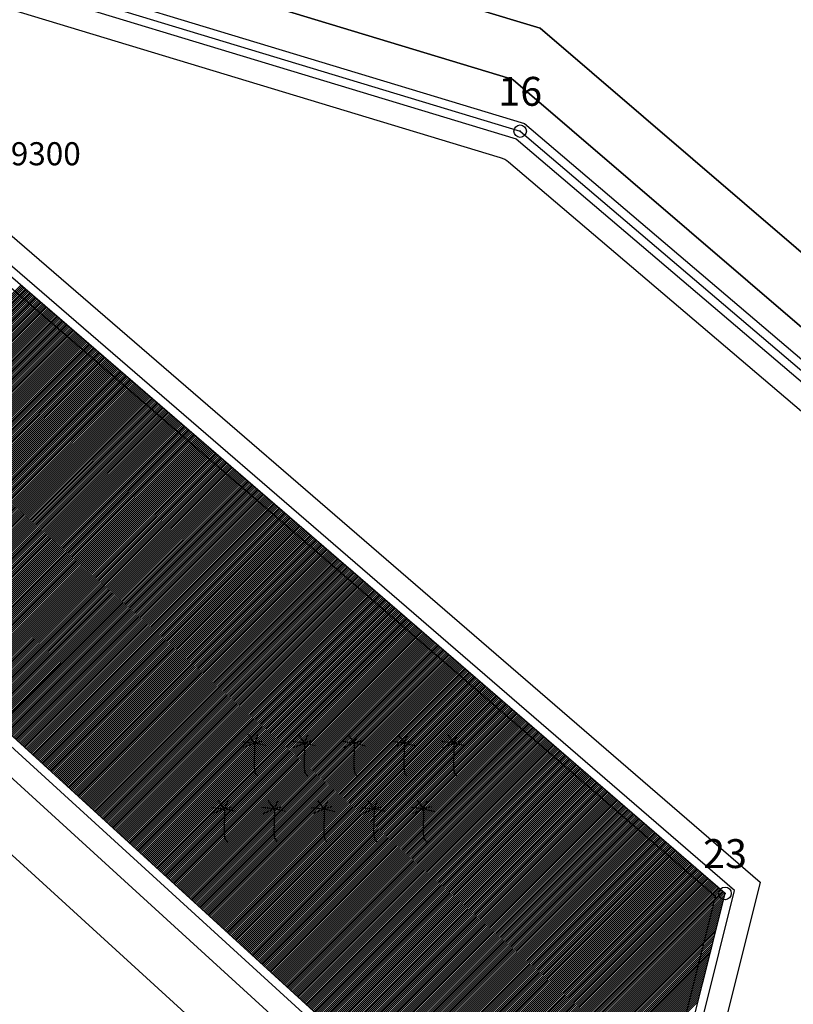
# Model space of a CAD drawing. Units: inches. Extents: x 15494 to 23641, y -5076 to 864.
# Drawn here: x 22055 to 22071, y -449 to -428 of the extents above; entities that cross this region are included whole.
import ezdxf
from ezdxf.enums import TextEntityAlignment as Align

# ---------------------------------------------------------------- set-up
doc = ezdxf.new("R2010")
doc.units = ezdxf.units.IN
doc.header["$MEASUREMENT"] = 0
doc.linetypes.add('DASHDOT', pattern=[1, 0.5, -0.25, 0, -0.25])
for name, color, linetype in [('BULAT1', 7, 'Continuous'), ('Double', 144, 'Continuous'), ('Grid', 7, 'Continuous'), ('JALAN', 7, 'Continuous'), ('Nama 1', 7, 'Continuous'), ('PATOK1', 7, 'Continuous'), ('tambak', 7, 'Continuous'), ('Tanggul', 7, 'Continuous')]:
    doc.layers.add(name, color=color, linetype=linetype)
doc.styles.add('L100', font='simplex.shx', dxfattribs={"height": 2.54})
doc.styles.add('L80', font='simplex.shx', dxfattribs={"height": 2.03})

msp = doc.modelspace()

# ---------------------------------------------------------------- linework, layer by layer
at = {"color": 42, "lineweight": -3}
for points in [[(22059.556, -443.177), (22059.486, -443.349), (22059.353, -443.169)], [(22060.403, -443.169), (22060.536, -443.349), (22060.607, -443.177)], [(22061.454, -443.169), (22061.587, -443.349), (22061.658, -443.177)], [(22062.505, -443.169), (22062.638, -443.349), (22062.709, -443.177)], [(22063.556, -443.169), (22063.689, -443.349), (22063.76, -443.177)], [(22059.22, -443.317), (22059.486, -443.349), (22059.251, -443.442)], [(22059.486, -443.349), (22059.478, -443.856), (22059.493, -443.981), (22059.548, -444.044)], [(22059.72, -443.403), (22059.486, -443.349), (22059.642, -443.302)], [(22060.302, -443.442), (22060.536, -443.349), (22060.271, -443.317)], [(22060.536, -443.349), (22060.529, -443.856), (22060.544, -443.981), (22060.599, -444.044)], [(22060.693, -443.302), (22060.536, -443.349), (22060.771, -443.403)], [(22061.353, -443.442), (22061.587, -443.349), (22061.321, -443.317)], [(22061.587, -443.349), (22061.58, -443.856), (22061.595, -443.981), (22061.65, -444.044)], [(22061.744, -443.302), (22061.587, -443.349), (22061.822, -443.403)], [(22062.404, -443.442), (22062.638, -443.349), (22062.372, -443.317)], [(22062.638, -443.349), (22062.63, -443.856), (22062.646, -443.981), (22062.701, -444.044)], [(22062.795, -443.302), (22062.638, -443.349), (22062.873, -443.403)], [(22063.455, -443.442), (22063.689, -443.349), (22063.423, -443.317)], [(22063.689, -443.349), (22063.681, -443.856), (22063.697, -443.981), (22063.752, -444.044)], [(22063.846, -443.302), (22063.689, -443.349), (22063.924, -443.403)], [(22058.92, -444.568), (22058.85, -444.74), (22058.717, -444.56)], [(22059.085, -444.795), (22058.85, -444.74), (22059.006, -444.693)], [(22059.666, -444.834), (22059.901, -444.74), (22060.057, -444.693)], [(22059.971, -444.568), (22059.901, -444.74), (22059.768, -444.56)], [(22061.022, -444.568), (22060.952, -444.74), (22060.819, -444.56)], [(22061.108, -444.693), (22060.952, -444.74), (22060.944, -445.248), (22060.96, -445.373), (22061.014, -445.435)], [(22062.073, -444.568), (22062.003, -444.74), (22061.87, -444.56)], [(22062.237, -444.795), (22062.003, -444.74), (22062.159, -444.693)], [(22062.819, -444.834), (22063.054, -444.74), (22062.921, -444.56)], [(22063.21, -444.693), (22063.054, -444.74), (22063.124, -444.568)], [(22058.584, -444.709), (22058.85, -444.74), (22058.615, -444.834)], [(22058.85, -444.74), (22058.842, -445.248), (22058.858, -445.373), (22058.913, -445.435)], [(22060.136, -444.795), (22059.901, -444.74), (22059.635, -444.709)], [(22059.901, -444.74), (22059.893, -445.248), (22059.909, -445.373), (22059.964, -445.435)], [(22060.686, -444.709), (22060.952, -444.74), (22060.717, -444.834)], [(22060.952, -444.74), (22061.187, -444.795)], [(22061.737, -444.709), (22062.003, -444.74), (22061.768, -444.834)], [(22062.003, -444.74), (22061.995, -445.248), (22062.011, -445.373), (22062.065, -445.435)], [(22063.116, -445.435), (22063.062, -445.373), (22063.046, -445.248), (22063.054, -444.74), (22062.788, -444.709)], [(22063.054, -444.74), (22063.288, -444.795)]]:
    msp.add_lwpolyline(points, dxfattribs=at)
at = {"layer": 'BULAT1', "color": 1, "ltscale": 10}
for centre in [(22065.087, -430.442), (22069.407, -446.522)]:
    msp.add_circle(centre, 0.132, dxfattribs=at)
for p in [(22065.087, -430.442), (22069.407, -446.522)]:
    msp.add_point(p, dxfattribs=at)
at = {"layer": 'Double', "color": 144}
msp.add_lwpolyline([(22043.555, -432.687), (22048.644, -428.704, 0.140407), (22048.799, -428.49), (22049.838, -425.633), (22065.176, -430.281), (22099.138, -459.188), (22097.668, -469.573), (22096.795, -470.517), (22086.356, -463.477), (22078.205, -455.573), (22070.737, -454.609), (22068.255, -450.39), (22069.206, -446.586), (22048.567, -428.764)], format="xyb", dxfattribs=at)
for points in [[(22049.715, -425.972), (22064.999, -430.603), (22098.754, -459.334), (22097.327, -469.411), (22096.74, -470.046), (22086.584, -463.197), (22078.37, -455.231), (22070.958, -454.275), (22068.64, -450.334), (22069.609, -446.458), (22048.8, -428.489)], [(22043.058, -433.111), (22080.529, -467.335)]]:
    msp.add_lwpolyline(points, dxfattribs=at)
at = {"layer": 'Double', "color": 6}
msp.add_lwpolyline([(22086.852, -462.799), (22096.667, -469.418), (22096.873, -469.195), (22098.241, -459.528), (22064.841, -431.098, 0.103099), (22064.669, -431.005), (22050.011, -426.563), (22049.364, -428.342), (22070.146, -446.288), (22069.153, -450.26), (22071.252, -453.829), (22078.431, -454.755, -0.161825), (22078.704, -454.886), (22086.918, -462.852)], format="xyb", dxfattribs=at)
at = {"layer": 'JALAN', "color": 5, "lineweight": -3, "ltscale": 10}
msp.add_lwpolyline([(22175.034, -539.786), (22148.829, -512.192), (22106.575, -463.509), (22065.505, -428.267), (22059.872, -426.565), (22027.514, -416.1), (22000.192, -402.994), (22027.514, -416.1), (22059.872, -426.565), (22065.505, -428.267), (22106.575, -463.509), (22148.829, -512.192), (22175.034, -539.786)], dxfattribs=at)
for points in [[(22064.892, -429.335), (22059.525, -427.714)], [(22105.72, -464.357), (22064.935, -429.359)]]:
    msp.add_lwpolyline(points, close=True, dxfattribs=at)
msp.add_lwpolyline([(22064.892, -429.335, -0.104303), (22064.935, -429.359, 0.104303)], format="xyb", close=True, dxfattribs=at)
at = {"layer": 'tambak', "lineweight": -3, "ltscale": 10}
for points in [[(22049.777, -425.802), (22065.087, -430.442), (22098.927, -459.242)], [(22049.497, -438.749), (22054.553, -433.693)], [(22049.519, -438.769), (22054.576, -433.713)], [(22049.542, -438.789), (22054.598, -433.732)], [(22049.564, -438.809), (22054.621, -433.752)], [(22049.586, -438.83), (22054.644, -433.772)], [(22049.608, -438.85), (22054.667, -433.791)], [(22049.63, -438.87), (22054.689, -433.811)], [(22049.652, -438.89), (22054.712, -433.831)], [(22049.675, -438.911), (22054.735, -433.85)], [(22049.697, -438.931), (22054.758, -433.87)], [(22049.719, -438.951), (22054.781, -433.89)], [(22049.741, -438.971), (22054.803, -433.909)], [(22049.763, -438.992), (22054.826, -433.929)], [(22049.785, -439.012), (22054.849, -433.949)], [(22049.808, -439.032), (22054.872, -433.968)], [(22049.83, -439.052), (22054.894, -433.988)], [(22049.852, -439.073), (22054.917, -434.008)], [(22049.874, -439.093), (22054.94, -434.027)], [(22049.896, -439.113), (22054.963, -434.047)], [(22049.919, -439.133), (22054.985, -434.066)], [(22049.941, -439.154), (22055.008, -434.086)], [(22049.963, -439.174), (22055.031, -434.106)], [(22049.985, -439.194), (22055.054, -434.125)], [(22050.007, -439.214), (22055.076, -434.145)], [(22050.029, -439.235), (22055.099, -434.165)], [(22050.052, -439.255), (22055.122, -434.184)], [(22050.074, -439.275), (22055.145, -434.204)], [(22050.096, -439.295), (22055.168, -434.224)], [(22050.118, -439.316), (22055.19, -434.243)], [(22050.14, -439.336), (22055.213, -434.263)], [(22050.162, -439.356), (22055.236, -434.283)], [(22050.185, -439.376), (22055.259, -434.302)], [(22050.207, -439.397), (22055.281, -434.322)], [(22050.229, -439.417), (22055.304, -434.342)], [(22050.251, -439.437), (22055.327, -434.361)], [(22050.273, -439.457), (22055.35, -434.381)], [(22050.295, -439.478), (22055.372, -434.401)], [(22050.318, -439.498), (22055.395, -434.42)], [(22050.34, -439.518), (22055.418, -434.44)], [(22050.362, -439.538), (22055.441, -434.46)], [(22050.384, -439.559), (22055.463, -434.479)], [(22050.406, -439.579), (22055.486, -434.499)], [(22050.429, -439.599), (22055.509, -434.519)], [(22050.451, -439.619), (22055.532, -434.538)], [(22050.473, -439.64), (22055.555, -434.558)], [(22050.495, -439.66), (22055.577, -434.578)], [(22050.517, -439.68), (22055.6, -434.597)], [(22050.539, -439.7), (22055.623, -434.617)], [(22050.562, -439.721), (22055.646, -434.637)], [(22050.584, -439.741), (22055.668, -434.656)], [(22050.606, -439.761), (22055.691, -434.676)], [(22050.628, -439.781), (22055.714, -434.696)], [(22050.65, -439.802), (22055.737, -434.715)], [(22050.672, -439.822), (22055.759, -434.735)], [(22050.695, -439.842), (22055.782, -434.755)], [(22050.717, -439.862), (22055.805, -434.774)], [(22050.739, -439.883), (22055.828, -434.794)], [(22050.761, -439.903), (22055.85, -434.814)], [(22050.783, -439.923), (22055.873, -434.833)], [(22050.805, -439.943), (22055.896, -434.853)], [(22050.828, -439.964), (22055.919, -434.873)], [(22050.85, -439.984), (22055.942, -434.892)], [(22050.872, -440.004), (22055.964, -434.912)], [(22050.894, -440.024), (22055.987, -434.932)], [(22050.916, -440.045), (22056.01, -434.951)], [(22050.939, -440.065), (22056.033, -434.971)], [(22050.961, -440.085), (22056.055, -434.991)], [(22050.983, -440.106), (22056.078, -435.01)], [(22051.005, -440.126), (22056.101, -435.03)], [(22051.027, -440.146), (22056.124, -435.05)], [(22051.049, -440.166), (22056.146, -435.069)], [(22051.072, -440.187), (22056.169, -435.089)], [(22051.094, -440.207), (22056.192, -435.109)], [(22051.116, -440.227), (22056.215, -435.128)], [(22051.138, -440.247), (22056.237, -435.148)], [(22051.16, -440.268), (22056.26, -435.168)], [(22051.182, -440.288), (22056.283, -435.187)], [(22051.205, -440.308), (22056.306, -435.207)], [(22051.227, -440.328), (22056.329, -435.226)], [(22051.249, -440.349), (22056.351, -435.246)], [(22051.271, -440.369), (22056.374, -435.266)], [(22051.293, -440.389), (22056.397, -435.285)], [(22051.315, -440.409), (22056.42, -435.305)], [(22051.338, -440.43), (22056.442, -435.325)], [(22051.36, -440.45), (22056.465, -435.344)], [(22051.382, -440.47), (22056.488, -435.364)], [(22051.404, -440.49), (22056.511, -435.384)], [(22051.426, -440.511), (22056.533, -435.403)], [(22051.449, -440.531), (22056.556, -435.423)], [(22051.471, -440.551), (22056.579, -435.443)], [(22051.493, -440.571), (22056.602, -435.462)], [(22051.515, -440.592), (22056.625, -435.482)], [(22051.537, -440.612), (22056.647, -435.502)], [(22051.559, -440.632), (22056.67, -435.521)], [(22051.582, -440.652), (22056.693, -435.541)], [(22051.604, -440.673), (22056.716, -435.561)], [(22051.626, -440.693), (22056.738, -435.58)], [(22051.648, -440.713), (22056.761, -435.6)], [(22051.67, -440.733), (22056.784, -435.62)], [(22051.692, -440.754), (22056.807, -435.639)], [(22051.715, -440.774), (22056.829, -435.659)], [(22051.737, -440.794), (22056.852, -435.679)], [(22051.759, -440.814), (22056.875, -435.698)], [(22051.781, -440.835), (22056.898, -435.718)], [(22051.803, -440.855), (22056.92, -435.738)], [(22051.825, -440.875), (22056.943, -435.757)], [(22051.848, -440.895), (22056.966, -435.777)], [(22051.87, -440.916), (22056.989, -435.797)], [(22051.892, -440.936), (22057.012, -435.816)], [(22051.914, -440.956), (22057.034, -435.836)], [(22051.936, -440.976), (22057.057, -435.856)], [(22051.959, -440.997), (22057.08, -435.875)], [(22051.981, -441.017), (22057.103, -435.895)], [(22052.003, -441.037), (22057.125, -435.915)], [(22052.025, -441.057), (22057.148, -435.934)], [(22052.047, -441.078), (22057.171, -435.954)], [(22052.069, -441.098), (22057.194, -435.974)], [(22052.092, -441.118), (22057.216, -435.993)], [(22052.114, -441.138), (22057.239, -436.013)], [(22052.136, -441.159), (22057.262, -436.033)], [(22052.158, -441.179), (22057.285, -436.052)], [(22052.18, -441.199), (22057.307, -436.072)], [(22052.202, -441.219), (22057.33, -436.092)], [(22052.225, -441.24), (22057.353, -436.111)], [(22052.247, -441.26), (22057.376, -436.131)], [(22052.269, -441.28), (22057.399, -436.151)], [(22052.291, -441.3), (22057.421, -436.17)], [(22052.313, -441.321), (22057.444, -436.19)], [(22052.335, -441.341), (22057.467, -436.21)], [(22052.358, -441.361), (22057.49, -436.229)], [(22052.38, -441.381), (22057.512, -436.249)], [(22052.402, -441.402), (22057.535, -436.269)], [(22052.424, -441.422), (22057.558, -436.288)], [(22052.446, -441.442), (22057.581, -436.308)], [(22052.468, -441.462), (22057.603, -436.328)], [(22052.491, -441.483), (22057.626, -436.347)], [(22052.513, -441.503), (22057.649, -436.367)], [(22052.535, -441.523), (22057.672, -436.386)], [(22052.557, -441.543), (22057.694, -436.406)], [(22052.579, -441.564), (22057.717, -436.426)], [(22052.602, -441.584), (22057.74, -436.445)], [(22052.624, -441.604), (22057.763, -436.465)], [(22052.646, -441.624), (22057.786, -436.485)], [(22052.668, -441.645), (22057.808, -436.504)], [(22052.69, -441.665), (22057.831, -436.524)], [(22052.712, -441.685), (22057.854, -436.544)], [(22052.735, -441.705), (22057.877, -436.563)], [(22052.757, -441.726), (22057.899, -436.583)], [(22052.779, -441.746), (22057.922, -436.603)], [(22052.801, -441.766), (22057.945, -436.622)], [(22052.823, -441.786), (22057.968, -436.642)], [(22052.845, -441.807), (22057.99, -436.662)], [(22052.868, -441.827), (22058.013, -436.681)], [(22052.89, -441.847), (22058.036, -436.701)], [(22052.912, -441.867), (22058.059, -436.721)], [(22052.934, -441.888), (22058.081, -436.74)], [(22052.956, -441.908), (22058.104, -436.76)], [(22052.978, -441.928), (22058.127, -436.78)], [(22053.001, -441.948), (22058.15, -436.799)], [(22053.023, -441.969), (22058.173, -436.819)], [(22053.045, -441.989), (22058.195, -436.839)], [(22053.067, -442.009), (22058.218, -436.858)], [(22053.089, -442.03), (22058.241, -436.878)], [(22053.112, -442.05), (22058.264, -436.898)], [(22053.134, -442.07), (22058.286, -436.917)], [(22053.156, -442.09), (22058.309, -436.937)], [(22053.178, -442.111), (22058.332, -436.957)], [(22053.2, -442.131), (22058.355, -436.976)], [(22053.222, -442.151), (22058.377, -436.996)], [(22053.245, -442.171), (22058.4, -437.016)], [(22053.267, -442.192), (22058.423, -437.035)], [(22053.289, -442.212), (22058.446, -437.055)], [(22053.311, -442.232), (22058.469, -437.075)], [(22053.333, -442.252), (22058.491, -437.094)], [(22053.355, -442.273), (22058.514, -437.114)], [(22053.378, -442.293), (22058.537, -437.134)], [(22053.4, -442.313), (22058.56, -437.153)], [(22053.422, -442.333), (22058.582, -437.173)], [(22053.444, -442.354), (22058.605, -437.193)], [(22053.466, -442.374), (22058.628, -437.212)], [(22053.488, -442.394), (22058.651, -437.232)], [(22053.511, -442.414), (22058.673, -437.252)], [(22053.533, -442.435), (22058.696, -437.271)], [(22053.555, -442.455), (22058.719, -437.291)], [(22053.577, -442.475), (22058.742, -437.311)], [(22053.599, -442.495), (22058.764, -437.33)], [(22053.622, -442.516), (22058.787, -437.35)], [(22053.644, -442.536), (22058.81, -437.37)], [(22053.666, -442.556), (22058.833, -437.389)], [(22053.688, -442.576), (22058.856, -437.409)], [(22053.71, -442.597), (22058.878, -437.429)], [(22053.732, -442.617), (22058.901, -437.448)], [(22053.755, -442.637), (22058.924, -437.468)], [(22053.777, -442.657), (22058.947, -437.488)], [(22053.799, -442.678), (22058.969, -437.507)], [(22053.821, -442.698), (22058.992, -437.527)], [(22053.843, -442.718), (22059.015, -437.546)], [(22053.865, -442.738), (22059.038, -437.566)], [(22053.888, -442.759), (22059.06, -437.586)], [(22053.91, -442.779), (22059.083, -437.605)], [(22053.932, -442.799), (22059.106, -437.625)], [(22053.954, -442.819), (22059.129, -437.645)], [(22053.976, -442.84), (22059.151, -437.664)], [(22053.998, -442.86), (22059.174, -437.684)], [(22054.021, -442.88), (22059.197, -437.704)], [(22054.043, -442.9), (22059.22, -437.723)], [(22054.065, -442.921), (22059.243, -437.743)], [(22054.087, -442.941), (22059.265, -437.763)], [(22054.109, -442.961), (22059.288, -437.782)], [(22054.132, -442.981), (22059.311, -437.802)], [(22054.154, -443.002), (22059.334, -437.822)], [(22054.176, -443.022), (22059.356, -437.841)], [(22054.198, -443.042), (22059.379, -437.861)], [(22054.22, -443.062), (22059.402, -437.881)], [(22054.242, -443.083), (22059.425, -437.9)], [(22054.265, -443.103), (22059.447, -437.92)], [(22054.287, -443.123), (22059.47, -437.94)], [(22054.309, -443.143), (22059.493, -437.959)], [(22054.331, -443.164), (22059.516, -437.979)], [(22054.353, -443.184), (22059.538, -437.999)], [(22054.375, -443.204), (22059.561, -438.018)], [(22054.398, -443.224), (22059.584, -438.038)], [(22054.42, -443.245), (22059.607, -438.058)], [(22054.442, -443.265), (22059.63, -438.077)], [(22054.464, -443.285), (22059.652, -438.097)], [(22054.486, -443.305), (22059.675, -438.117)], [(22054.508, -443.326), (22059.698, -438.136)], [(22054.531, -443.346), (22059.721, -438.156)], [(22054.553, -443.366), (22059.743, -438.176)], [(22054.575, -443.386), (22059.766, -438.195)], [(22054.597, -443.407), (22059.789, -438.215)], [(22054.619, -443.427), (22059.812, -438.235)], [(22054.642, -443.447), (22059.834, -438.254)], [(22054.664, -443.467), (22059.857, -438.274)], [(22054.686, -443.488), (22059.88, -438.294)], [(22054.708, -443.508), (22059.903, -438.313)], [(22054.73, -443.528), (22059.925, -438.333)], [(22054.752, -443.548), (22059.948, -438.353)], [(22054.775, -443.569), (22059.971, -438.372)], [(22054.797, -443.589), (22059.994, -438.392)], [(22054.819, -443.609), (22060.017, -438.412)], [(22054.841, -443.629), (22060.039, -438.431)], [(22054.863, -443.65), (22060.062, -438.451)], [(22054.885, -443.67), (22060.085, -438.471)], [(22054.908, -443.69), (22060.108, -438.49)], [(22054.93, -443.71), (22060.13, -438.51)], [(22054.952, -443.731), (22060.153, -438.53)], [(22054.974, -443.751), (22060.176, -438.549)], [(22054.996, -443.771), (22060.199, -438.569)], [(22055.018, -443.791), (22060.221, -438.589)], [(22055.041, -443.812), (22060.244, -438.608)], [(22055.063, -443.832), (22060.267, -438.628)], [(22055.085, -443.852), (22060.29, -438.648)], [(22055.107, -443.872), (22060.312, -438.667)], [(22055.129, -443.893), (22060.335, -438.687)], [(22055.152, -443.913), (22060.358, -438.706)], [(22055.174, -443.933), (22060.381, -438.726)], [(22055.196, -443.953), (22060.404, -438.746)], [(22055.218, -443.974), (22060.426, -438.765)], [(22055.24, -443.994), (22060.449, -438.785)], [(22055.262, -444.014), (22060.472, -438.805)], [(22055.285, -444.035), (22060.495, -438.824)], [(22055.307, -444.055), (22060.517, -438.844)], [(22055.329, -444.075), (22060.54, -438.864)], [(22055.351, -444.095), (22060.563, -438.883)], [(22055.373, -444.116), (22060.586, -438.903)], [(22055.395, -444.136), (22060.608, -438.923)], [(22055.418, -444.156), (22060.631, -438.942)], [(22055.44, -444.176), (22060.654, -438.962)], [(22055.462, -444.197), (22060.677, -438.982)], [(22055.484, -444.217), (22060.7, -439.001)], [(22055.506, -444.237), (22060.722, -439.021)], [(22055.528, -444.257), (22060.745, -439.041)], [(22055.551, -444.278), (22060.768, -439.06)], [(22055.573, -444.298), (22060.791, -439.08)], [(22055.595, -444.318), (22060.813, -439.1)], [(22055.617, -444.338), (22060.836, -439.119)], [(22055.639, -444.359), (22060.859, -439.139)], [(22055.662, -444.379), (22060.882, -439.159)], [(22055.684, -444.399), (22060.904, -439.178)], [(22055.706, -444.419), (22060.927, -439.198)], [(22055.728, -444.44), (22060.95, -439.218)], [(22055.75, -444.46), (22060.973, -439.237)], [(22055.772, -444.48), (22060.995, -439.257)], [(22055.795, -444.5), (22061.018, -439.277)], [(22055.817, -444.521), (22061.041, -439.296)], [(22055.839, -444.541), (22061.064, -439.316)], [(22055.861, -444.561), (22061.087, -439.336)], [(22055.883, -444.581), (22061.109, -439.355)], [(22055.905, -444.602), (22061.132, -439.375)], [(22055.928, -444.622), (22061.155, -439.395)], [(22055.95, -444.642), (22061.178, -439.414)], [(22055.972, -444.662), (22061.2, -439.434)], [(22055.994, -444.683), (22061.223, -439.454)], [(22056.016, -444.703), (22061.246, -439.473)], [(22056.038, -444.723), (22061.269, -439.493)], [(22056.061, -444.743), (22061.291, -439.513)], [(22056.083, -444.764), (22061.314, -439.532)], [(22056.105, -444.784), (22061.337, -439.552)], [(22056.127, -444.804), (22061.36, -439.572)], [(22056.149, -444.824), (22061.382, -439.591)], [(22056.172, -444.845), (22061.405, -439.611)], [(22056.194, -444.865), (22061.428, -439.631)], [(22056.216, -444.885), (22061.451, -439.65)], [(22056.238, -444.905), (22061.474, -439.67)], [(22056.26, -444.926), (22061.496, -439.69)], [(22056.282, -444.946), (22061.519, -439.709)], [(22056.305, -444.966), (22061.542, -439.729)], [(22056.327, -444.986), (22061.565, -439.749)], [(22056.349, -445.007), (22061.587, -439.768)], [(22056.371, -445.027), (22061.61, -439.788)], [(22056.393, -445.047), (22061.633, -439.808)], [(22056.415, -445.067), (22061.656, -439.827)], [(22056.438, -445.088), (22061.678, -439.847)], [(22056.46, -445.108), (22061.701, -439.866)], [(22056.482, -445.128), (22061.724, -439.886)], [(22056.504, -445.148), (22061.747, -439.906)], [(22056.526, -445.169), (22061.769, -439.925)], [(22056.548, -445.189), (22061.792, -439.945)], [(22056.571, -445.209), (22061.815, -439.965)], [(22056.593, -445.229), (22061.838, -439.984)], [(22056.615, -445.25), (22061.861, -440.004)], [(22056.637, -445.27), (22061.883, -440.024)], [(22056.659, -445.29), (22061.906, -440.043)], [(22056.682, -445.31), (22061.929, -440.063)], [(22056.704, -445.331), (22061.952, -440.083)], [(22056.726, -445.351), (22061.974, -440.102)], [(22056.748, -445.371), (22061.997, -440.122)], [(22056.77, -445.391), (22062.02, -440.142)], [(22056.792, -445.412), (22062.043, -440.161)], [(22056.815, -445.432), (22062.065, -440.181)], [(22056.837, -445.452), (22062.088, -440.201)], [(22056.859, -445.472), (22062.111, -440.22)], [(22056.881, -445.493), (22062.134, -440.24)], [(22056.903, -445.513), (22062.156, -440.26)], [(22056.925, -445.533), (22062.179, -440.279)], [(22056.948, -445.553), (22062.202, -440.299)], [(22056.97, -445.574), (22062.225, -440.319)], [(22056.992, -445.594), (22062.248, -440.338)], [(22057.014, -445.614), (22062.27, -440.358)], [(22057.036, -445.634), (22062.293, -440.378)], [(22057.058, -445.655), (22062.316, -440.397)], [(22057.081, -445.675), (22062.339, -440.417)], [(22057.103, -445.695), (22062.361, -440.437)], [(22057.125, -445.715), (22062.384, -440.456)], [(22057.147, -445.736), (22062.407, -440.476)], [(22057.169, -445.756), (22062.43, -440.496)], [(22057.192, -445.776), (22062.452, -440.515)], [(22057.214, -445.796), (22062.475, -440.535)], [(22057.236, -445.817), (22062.498, -440.555)], [(22057.258, -445.837), (22062.521, -440.574)], [(22057.28, -445.857), (22062.544, -440.594)], [(22057.302, -445.877), (22062.566, -440.614)], [(22057.325, -445.898), (22062.589, -440.633)], [(22057.347, -445.918), (22062.612, -440.653)], [(22057.369, -445.938), (22062.635, -440.673)], [(22057.391, -445.959), (22062.657, -440.692)], [(22057.413, -445.979), (22062.68, -440.712)], [(22057.435, -445.999), (22062.703, -440.732)], [(22057.458, -446.019), (22062.726, -440.751)], [(22057.48, -446.04), (22062.748, -440.771)], [(22057.502, -446.06), (22062.771, -440.791)], [(22057.524, -446.08), (22062.794, -440.81)], [(22057.546, -446.1), (22062.817, -440.83)], [(22057.568, -446.121), (22062.839, -440.85)], [(22057.591, -446.141), (22062.862, -440.869)], [(22057.613, -446.161), (22062.885, -440.889)], [(22057.635, -446.181), (22062.908, -440.909)], [(22057.657, -446.202), (22062.931, -440.928)], [(22057.679, -446.222), (22062.953, -440.948)], [(22057.702, -446.242), (22062.976, -440.968)], [(22057.724, -446.262), (22062.999, -440.987)], [(22057.746, -446.283), (22063.022, -441.007)], [(22057.768, -446.303), (22063.044, -441.026)], [(22057.79, -446.323), (22063.067, -441.046)], [(22057.812, -446.343), (22063.09, -441.066)], [(22057.835, -446.364), (22063.113, -441.085)], [(22057.857, -446.384), (22063.135, -441.105)], [(22057.879, -446.404), (22063.158, -441.125)], [(22057.901, -446.424), (22063.181, -441.144)], [(22057.923, -446.445), (22063.204, -441.164)], [(22057.945, -446.465), (22063.226, -441.184)], [(22057.968, -446.485), (22063.249, -441.203)], [(22057.99, -446.505), (22063.272, -441.223)], [(22058.012, -446.526), (22063.295, -441.243)], [(22058.034, -446.546), (22063.318, -441.262)], [(22058.056, -446.566), (22063.34, -441.282)], [(22058.078, -446.586), (22063.363, -441.302)], [(22058.101, -446.607), (22063.386, -441.321)], [(22058.123, -446.627), (22063.409, -441.341)], [(22058.145, -446.647), (22063.431, -441.361)], [(22058.167, -446.667), (22063.454, -441.38)], [(22058.189, -446.688), (22063.477, -441.4)], [(22058.212, -446.708), (22063.5, -441.42)], [(22058.234, -446.728), (22063.522, -441.439)], [(22058.256, -446.748), (22063.545, -441.459)], [(22058.278, -446.769), (22063.568, -441.479)], [(22058.3, -446.789), (22063.591, -441.498)], [(22058.322, -446.809), (22063.613, -441.518)], [(22058.345, -446.829), (22063.636, -441.538)], [(22058.367, -446.85), (22063.659, -441.557)], [(22058.389, -446.87), (22063.682, -441.577)], [(22058.411, -446.89), (22063.705, -441.597)], [(22058.433, -446.91), (22063.727, -441.616)], [(22058.455, -446.931), (22063.75, -441.636)], [(22058.478, -446.951), (22063.773, -441.656)], [(22058.5, -446.971), (22063.796, -441.675)], [(22058.522, -446.991), (22063.818, -441.695)], [(22058.544, -447.012), (22063.841, -441.715)], [(22058.566, -447.032), (22063.864, -441.734)], [(22058.588, -447.052), (22063.887, -441.754)], [(22058.611, -447.072), (22063.909, -441.774)], [(22058.633, -447.093), (22063.932, -441.793)], [(22058.655, -447.113), (22063.955, -441.813)], [(22058.677, -447.133), (22063.978, -441.833)], [(22058.699, -447.153), (22064, -441.852)], [(22058.722, -447.174), (22064.023, -441.872)], [(22058.744, -447.194), (22064.046, -441.892)], [(22058.766, -447.214), (22064.069, -441.911)], [(22058.788, -447.234), (22064.092, -441.931)], [(22058.81, -447.255), (22064.114, -441.951)], [(22058.832, -447.275), (22064.137, -441.97)], [(22058.855, -447.295), (22064.16, -441.99)], [(22058.877, -447.315), (22064.183, -442.01)], [(22058.899, -447.336), (22064.205, -442.029)], [(22058.921, -447.356), (22064.228, -442.049)], [(22058.943, -447.376), (22064.251, -442.069)], [(22058.965, -447.396), (22064.274, -442.088)], [(22058.988, -447.417), (22064.296, -442.108)], [(22059.01, -447.437), (22064.319, -442.128)], [(22059.032, -447.457), (22064.342, -442.147)], [(22059.054, -447.477), (22064.365, -442.167)], [(22059.076, -447.498), (22064.388, -442.186)], [(22059.098, -447.518), (22064.41, -442.206)], [(22059.121, -447.538), (22064.433, -442.226)], [(22059.143, -447.558), (22064.456, -442.245)], [(22059.165, -447.579), (22064.479, -442.265)], [(22059.187, -447.599), (22064.501, -442.285)], [(22059.209, -447.619), (22064.524, -442.304)], [(22059.232, -447.639), (22064.547, -442.324)], [(22059.254, -447.66), (22064.57, -442.344)], [(22059.276, -447.68), (22064.592, -442.363)], [(22059.298, -447.7), (22064.615, -442.383)], [(22059.32, -447.72), (22064.638, -442.403)], [(22059.342, -447.741), (22064.661, -442.422)], [(22059.365, -447.761), (22064.683, -442.442)], [(22059.387, -447.781), (22064.706, -442.462)], [(22059.409, -447.801), (22064.729, -442.481)], [(22059.431, -447.822), (22064.752, -442.501)], [(22059.453, -447.842), (22064.775, -442.521)], [(22059.475, -447.862), (22064.797, -442.54)], [(22059.498, -447.883), (22064.82, -442.56)], [(22059.52, -447.903), (22064.843, -442.58)], [(22059.542, -447.923), (22064.866, -442.599)], [(22059.564, -447.943), (22064.888, -442.619)], [(22059.586, -447.964), (22064.911, -442.639)], [(22059.608, -447.984), (22064.934, -442.658)], [(22059.631, -448.004), (22064.957, -442.678)], [(22059.653, -448.024), (22064.979, -442.698)], [(22059.675, -448.045), (22065.002, -442.717)], [(22059.697, -448.065), (22065.025, -442.737)], [(22059.719, -448.085), (22065.048, -442.757)], [(22059.742, -448.105), (22065.07, -442.776)], [(22059.764, -448.126), (22065.093, -442.796)], [(22059.786, -448.146), (22065.116, -442.816)], [(22059.808, -448.166), (22065.139, -442.835)], [(22059.83, -448.186), (22065.162, -442.855)], [(22059.852, -448.207), (22065.184, -442.875)], [(22059.875, -448.227), (22065.207, -442.894)], [(22059.897, -448.247), (22065.23, -442.914)], [(22059.919, -448.267), (22065.253, -442.934)], [(22059.941, -448.288), (22065.275, -442.953)], [(22059.963, -448.308), (22065.298, -442.973)], [(22059.985, -448.328), (22065.321, -442.993)], [(22060.008, -448.348), (22065.344, -443.012)], [(22060.03, -448.369), (22065.366, -443.032)], [(22060.052, -448.389), (22065.389, -443.052)], [(22060.074, -448.409), (22065.412, -443.071)], [(22060.096, -448.429), (22065.435, -443.091)], [(22060.118, -448.45), (22065.457, -443.111)], [(22060.141, -448.47), (22065.48, -443.13)], [(22060.163, -448.49), (22065.503, -443.15)], [(22060.185, -448.51), (22065.526, -443.17)], [(22060.207, -448.531), (22065.549, -443.189)], [(22060.229, -448.551), (22065.571, -443.209)], [(22060.252, -448.571), (22065.594, -443.229)], [(22060.274, -448.591), (22065.617, -443.248)], [(22060.296, -448.612), (22065.64, -443.268)], [(22060.318, -448.632), (22065.662, -443.288)], [(22060.34, -448.652), (22065.685, -443.307)], [(22060.362, -448.672), (22065.708, -443.327)], [(22060.385, -448.693), (22065.731, -443.346)], [(22060.407, -448.713), (22065.753, -443.366)], [(22060.429, -448.733), (22065.776, -443.386)], [(22060.451, -448.753), (22065.799, -443.405)], [(22060.473, -448.774), (22065.822, -443.425)], [(22060.495, -448.794), (22065.844, -443.445)], [(22060.518, -448.814), (22065.867, -443.464)], [(22060.54, -448.834), (22065.89, -443.484)], [(22060.562, -448.855), (22065.913, -443.504)], [(22060.584, -448.875), (22065.936, -443.523)], [(22060.606, -448.895), (22065.958, -443.543)], [(22060.628, -448.915), (22065.981, -443.563)], [(22060.651, -448.936), (22066.004, -443.582)], [(22060.673, -448.956), (22066.027, -443.602)], [(22060.695, -448.976), (22066.049, -443.622)], [(22060.717, -448.996), (22066.072, -443.641)], [(22060.739, -449.017), (22066.095, -443.661)], [(22060.761, -449.037), (22066.118, -443.681)], [(22060.784, -449.057), (22066.14, -443.7)], [(22060.806, -449.077), (22066.163, -443.72)], [(22060.828, -449.098), (22066.186, -443.74)], [(22060.85, -449.118), (22066.209, -443.759)], [(22060.872, -449.138), (22066.231, -443.779)], [(22060.895, -449.158), (22066.254, -443.799)], [(22060.917, -449.179), (22066.277, -443.818)], [(22060.939, -449.199), (22066.3, -443.838)], [(22060.961, -449.219), (22066.323, -443.858)], [(22060.983, -449.239), (22066.345, -443.877)], [(22061.005, -449.26), (22066.368, -443.897)], [(22061.028, -449.28), (22066.391, -443.917)], [(22061.05, -449.3), (22066.414, -443.936)], [(22061.072, -449.32), (22066.436, -443.956)], [(22061.094, -449.341), (22066.459, -443.976)], [(22061.116, -449.361), (22066.482, -443.995)], [(22061.138, -449.381), (22066.505, -444.015)], [(22061.161, -449.401), (22066.527, -444.035)], [(22061.183, -449.422), (22066.55, -444.054)], [(22061.205, -449.442), (22066.573, -444.074)], [(22061.227, -449.462), (22066.596, -444.094)], [(22061.249, -449.482), (22066.619, -444.113)], [(22061.271, -449.503), (22066.641, -444.133)], [(22061.294, -449.523), (22066.664, -444.153)], [(22061.316, -449.543), (22066.687, -444.172)], [(22061.338, -449.563), (22066.71, -444.192)], [(22061.36, -449.584), (22066.732, -444.212)], [(22061.382, -449.604), (22066.755, -444.231)], [(22061.405, -449.624), (22066.778, -444.251)], [(22061.427, -449.644), (22066.801, -444.271)], [(22061.449, -449.665), (22066.823, -444.29)], [(22061.471, -449.685), (22066.846, -444.31)], [(22061.493, -449.705), (22066.869, -444.33)], [(22061.515, -449.725), (22066.892, -444.349)], [(22061.538, -449.746), (22066.914, -444.369)], [(22061.56, -449.766), (22066.937, -444.389)], [(22061.582, -449.786), (22066.96, -444.408)], [(22061.604, -449.807), (22066.983, -444.428)], [(22061.626, -449.827), (22067.006, -444.448)], [(22061.648, -449.847), (22067.028, -444.467)], [(22061.671, -449.867), (22067.051, -444.487)], [(22061.693, -449.888), (22067.074, -444.506)], [(22061.715, -449.908), (22067.097, -444.526)], [(22061.737, -449.928), (22067.119, -444.546)], [(22061.759, -449.948), (22067.142, -444.565)], [(22061.781, -449.969), (22067.165, -444.585)], [(22061.804, -449.989), (22067.188, -444.605)], [(22061.826, -450.009), (22067.21, -444.624)], [(22061.848, -450.029), (22067.233, -444.644)], [(22061.87, -450.05), (22067.256, -444.664)], [(22061.892, -450.07), (22067.279, -444.683)], [(22061.915, -450.09), (22067.301, -444.703)], [(22061.937, -450.11), (22067.324, -444.723)], [(22061.959, -450.131), (22067.347, -444.742)], [(22061.981, -450.151), (22067.37, -444.762)], [(22062.003, -450.171), (22067.393, -444.782)], [(22062.025, -450.191), (22067.415, -444.801)], [(22062.048, -450.212), (22067.438, -444.821)], [(22062.07, -450.232), (22067.461, -444.841)], [(22062.092, -450.252), (22067.484, -444.86)], [(22062.114, -450.272), (22067.506, -444.88)], [(22062.136, -450.293), (22067.529, -444.9)], [(22062.158, -450.313), (22067.552, -444.919)], [(22062.181, -450.333), (22067.575, -444.939)], [(22062.203, -450.353), (22067.597, -444.959)], [(22062.225, -450.374), (22067.62, -444.978)], [(22062.247, -450.394), (22067.643, -444.998)], [(22062.269, -450.414), (22067.666, -445.018)], [(22062.291, -450.434), (22067.688, -445.037)], [(22062.314, -450.455), (22067.711, -445.057)], [(22062.336, -450.475), (22067.734, -445.077)], [(22062.358, -450.495), (22067.757, -445.096)], [(22062.38, -450.515), (22067.78, -445.116)], [(22062.402, -450.536), (22067.802, -445.136)], [(22062.425, -450.556), (22067.825, -445.155)], [(22062.447, -450.576), (22067.848, -445.175)], [(22062.469, -450.596), (22067.871, -445.195)], [(22062.491, -450.617), (22067.893, -445.214)], [(22062.513, -450.637), (22067.916, -445.234)], [(22062.535, -450.657), (22067.939, -445.254)], [(22062.558, -450.677), (22067.962, -445.273)], [(22062.58, -450.698), (22067.984, -445.293)], [(22062.602, -450.718), (22068.007, -445.313)], [(22062.624, -450.738), (22068.03, -445.332)], [(22062.646, -450.758), (22068.053, -445.352)], [(22062.668, -450.779), (22068.075, -445.372)], [(22062.691, -450.799), (22068.098, -445.391)], [(22062.713, -450.819), (22068.121, -445.411)], [(22062.735, -450.839), (22068.144, -445.431)], [(22062.757, -450.86), (22068.167, -445.45)], [(22062.779, -450.88), (22068.189, -445.47)], [(22062.801, -450.9), (22068.212, -445.49)], [(22062.824, -450.92), (22068.235, -445.509)], [(22062.846, -450.941), (22068.258, -445.529)], [(22062.868, -450.961), (22068.28, -445.549)], [(22062.89, -450.981), (22068.303, -445.568)], [(22062.912, -451.001), (22068.326, -445.588)], [(22062.935, -451.022), (22068.349, -445.608)], [(22062.957, -451.042), (22068.371, -445.627)], [(22062.979, -451.062), (22068.394, -445.647)], [(22063.001, -451.082), (22068.417, -445.666)], [(22063.023, -451.103), (22068.44, -445.686)], [(22063.045, -451.123), (22068.463, -445.706)], [(22063.068, -451.143), (22068.485, -445.725)], [(22063.09, -451.163), (22068.508, -445.745)], [(22063.112, -451.184), (22068.531, -445.765)], [(22063.134, -451.204), (22068.554, -445.784)], [(22063.156, -451.224), (22068.576, -445.804)], [(22063.178, -451.244), (22068.599, -445.824)], [(22063.201, -451.265), (22068.622, -445.843)], [(22063.223, -451.285), (22068.645, -445.863)], [(22063.245, -451.305), (22068.667, -445.883)], [(22063.267, -451.325), (22068.69, -445.902)], [(22063.289, -451.346), (22068.713, -445.922)], [(22063.311, -451.366), (22068.736, -445.942)], [(22063.334, -451.386), (22068.758, -445.961)], [(22063.356, -451.406), (22068.781, -445.981)], [(22063.378, -451.427), (22068.804, -446.001)], [(22063.4, -451.447), (22068.827, -446.02)], [(22063.422, -451.467), (22068.85, -446.04)], [(22063.445, -451.487), (22068.872, -446.06)], [(22063.467, -451.508), (22068.895, -446.079)], [(22063.489, -451.528), (22068.918, -446.099)], [(22063.511, -451.548), (22068.941, -446.119)], [(22063.533, -451.568), (22068.963, -446.138)], [(22063.555, -451.589), (22068.986, -446.158)], [(22063.578, -451.609), (22069.009, -446.178)], [(22063.6, -451.629), (22069.032, -446.197)], [(22063.622, -451.649), (22069.054, -446.217)], [(22063.644, -451.67), (22069.077, -446.237)], [(22063.666, -451.69), (22069.1, -446.256)], [(22063.688, -451.71), (22069.123, -446.276)], [(22063.711, -451.731), (22069.145, -446.296)], [(22063.733, -451.751), (22069.168, -446.315)], [(22063.755, -451.771), (22069.191, -446.335)], [(22063.777, -451.791), (22069.214, -446.355)], [(22063.799, -451.812), (22069.237, -446.374)], [(22063.821, -451.832), (22069.259, -446.394)], [(22063.844, -451.852), (22069.282, -446.414)], [(22063.866, -451.872), (22069.305, -446.433)], [(22063.888, -451.893), (22069.328, -446.453)], [(22063.91, -451.913), (22069.35, -446.473)], [(22063.932, -451.933), (22069.373, -446.492)], [(22063.955, -451.953), (22069.396, -446.512)], [(22063.977, -451.974), (22069.4, -446.55)], [(22063.999, -451.994), (22069.386, -446.606)], [(22064.021, -452.014), (22069.372, -446.663)], [(22064.043, -452.034), (22069.358, -446.719)], [(22064.065, -452.055), (22069.344, -446.776)], [(22064.088, -452.075), (22069.33, -446.833)], [(22064.11, -452.095), (22069.316, -446.889)], [(22064.132, -452.115), (22069.301, -446.946)], [(22064.154, -452.136), (22069.287, -447.002)], [(22064.176, -452.156), (22069.273, -447.059)], [(22064.198, -452.176), (22069.259, -447.115)], [(22064.221, -452.196), (22069.245, -447.172)], [(22064.243, -452.217), (22069.231, -447.229)], [(22064.265, -452.237), (22069.217, -447.285)], [(22064.287, -452.257), (22069.202, -447.342)], [(22064.309, -452.277), (22069.188, -447.398)], [(22064.331, -452.298), (22069.174, -447.455)], [(22064.354, -452.318), (22069.16, -447.511)], [(22064.376, -452.338), (22069.146, -447.568)], [(22064.398, -452.358), (22069.132, -447.625)], [(22064.42, -452.379), (22069.118, -447.681)], [(22064.442, -452.399), (22069.104, -447.738)], [(22064.465, -452.419), (22069.089, -447.794)], [(22064.487, -452.439), (22069.075, -447.851)], [(22064.509, -452.46), (22069.061, -447.907)], [(22064.531, -452.48), (22069.047, -447.964)], [(22064.553, -452.5), (22069.033, -448.021)], [(22064.575, -452.52), (22069.019, -448.077)], [(22064.598, -452.541), (22069.005, -448.134)], [(22064.62, -452.561), (22068.99, -448.19)], [(22064.642, -452.581), (22068.976, -448.247)], [(22064.664, -452.601), (22068.962, -448.303)], [(22064.686, -452.622), (22068.948, -448.36)], [(22064.708, -452.642), (22068.934, -448.417)], [(22064.731, -452.662), (22068.92, -448.473)], [(22064.753, -452.682), (22068.906, -448.53)], [(22064.775, -452.703), (22068.891, -448.586)], [(22064.797, -452.723), (22068.877, -448.643)], [(22064.819, -452.743), (22068.863, -448.699)], [(22064.841, -452.763), (22068.849, -448.756)], [(22064.864, -452.784), (22068.835, -448.812)]]:
    msp.add_lwpolyline(points, dxfattribs=at)
at = {"layer": 'tambak', "color": 0}
msp.add_lwpolyline([(22157.727, -545.162), (22163.487, -542.522), (22156.527, -537.962), (22155.327, -531.962), (22153.308, -526.814), (22138.031, -501.936), (22133.967, -498.602), (22131.327, -494.522), (22127.007, -489.242), (22098.927, -459.242), (22097.487, -469.562), (22096.767, -470.282), (22086.447, -463.322), (22078.287, -455.402), (22070.847, -454.442), (22068.447, -450.362), (22069.407, -446.522), (22048.287, -428.282), (22042.767, -432.602), (22080.71, -467.257)], dxfattribs=at)
at = {"layer": 'Tanggul', "color": 6}
for points in [[(22051.936, -454.287), (22039.303, -436.947), (22043.047, -433.751), (22079.744, -467.269), (22073.175, -471.532), (22064.63, -473.872), (22051.966, -454.33)], [(22052.906, -453.58), (22040.927, -437.138), (22043.02, -435.352), (22077.788, -467.108), (22072.679, -470.424), (22065.159, -472.483), (22052.973, -453.677)]]:
    msp.add_lwpolyline(points, dxfattribs=at)

# ---------------------------------------------------------------- texts
at = {"layer": 'Grid', "color": 3, "linetype": 'DASHDOT', "lineweight": 30, "ltscale": 10, "style": 'L80'}
msp.add_text('+589300', height=0.4872, dxfattribs=at).set_placement((22054.527, -431.162), align=Align.CENTER)
at = {"layer": 'Nama 1', "ltscale": 10, "style": 'L100'}
msp.add_text('H.AMIN/MAHMUD KTR/M.YUSUF KTR (6)', height=0.6096, rotation=312.637, dxfattribs=at).set_placement((22055.922, -451.199), align=Align.MIDDLE_CENTER)
at = {"layer": 'PATOK1', "color": 3, "ltscale": 10, "style": 'L100'}
for s, p in [('16', (22065.087, -429.602)), ('23', (22069.407, -445.682))]:
    msp.add_text(s, height=0.6096, dxfattribs=at).set_placement(p, align=Align.MIDDLE_CENTER)

doc.saveas('drawing.dxf')
